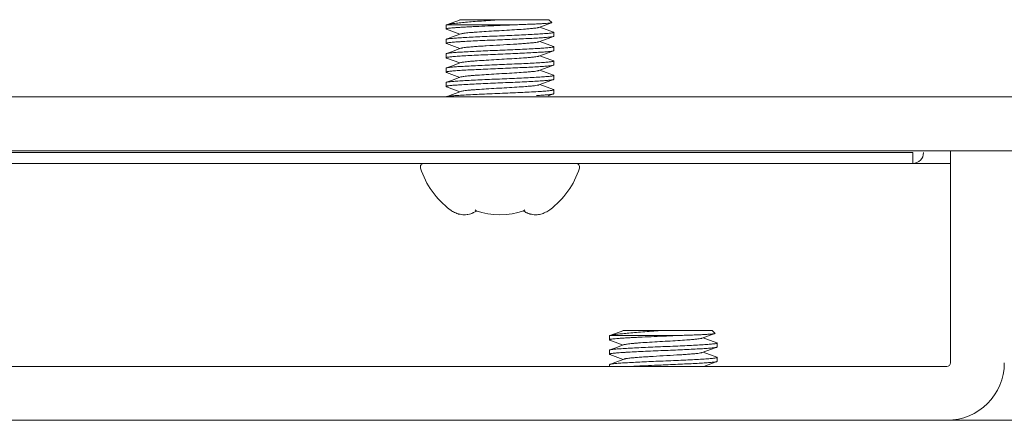
# Model space of a CAD drawing. Units: millimetres. Extents: x 1912 to 3764, y -558 to 2932.
# Drawn here: x 2941 to 2996, y 31 to 54 of the extents above; entities that cross this region are included whole.
import ezdxf

# ---------------------------------------------------------------- set-up
doc = ezdxf.new("R2010")
doc.units = ezdxf.units.MM
doc.header["$LTSCALE"] = 50
doc.layers.get('0').update_dxf_attribs({"linetype": 'CONTINUOUS'})

msp = doc.modelspace()

# ---------------------------------------------------------------- linework, layer by layer
at = {"color": 7, "linetype": 'Continuous', "lineweight": 20}
for p, q in [((2964.5635, 53.4202), (2964.5837, 53.4349)), ((2964.5635, 53.2025), (2964.5635, 53.4202)), ((2965.3603, 53.7202), (2964.5837, 53.4349)), ((2964.5837, 53.4349), (2964.6005, 53.4402)), ((2968.4377, 53.4402), (2964.6005, 53.4402)), ((2965.3124, 53.7202), (2970.2835, 53.7202)), ((2965.3124, 53.7202), (2965.3363, 53.7113)), ((2969.7362, 53.2913), (2970.4348, 53.548)), ((2970.5433, 53.0349), (2969.7908, 53.3113)), ((2970.2835, 53.7202), (2970.4445, 53.5592)), ((2970.4445, 53.5592), (2970.4348, 53.548)), ((2964.5635, 53.2025), (2964.5837, 53.1877)), ((2964.5837, 53.1877), (2965.3363, 52.9113)), ((2970.5635, 53.0202), (2970.5433, 53.0349)), ((2970.5635, 52.8025), (2970.5433, 52.7877)), ((2970.5635, 52.8025), (2970.5635, 53.0202)), ((2964.5837, 52.6349), (2964.5635, 52.6202)), ((2964.5635, 52.4025), (2964.5635, 52.6202)), ((2964.5635, 52.4025), (2964.5837, 52.3877)), ((2964.5837, 52.3877), (2965.3363, 52.1113)), ((2970.5433, 52.2349), (2969.7908, 52.5113)), ((2970.5433, 52.2349), (2970.5635, 52.2202)), ((2970.5635, 52.0025), (2970.5635, 52.2202)), ((2964.5837, 51.8349), (2964.5635, 51.8202)), ((2964.5635, 51.6025), (2964.5635, 51.8202)), ((2964.5635, 51.6025), (2964.5837, 51.5877)), ((2964.5837, 51.5877), (2965.3363, 51.3113)), ((2970.5433, 51.4349), (2969.7908, 51.7113)), ((2970.5635, 52.0025), (2970.5433, 51.9877)), ((2964.5837, 51.0349), (2964.5635, 51.0202)), ((2964.5635, 50.8025), (2964.5635, 51.0202)), ((2970.5433, 51.4349), (2970.5635, 51.4202)), ((2970.5635, 51.2025), (2970.5433, 51.1877)), ((2970.5635, 51.2025), (2970.5635, 51.4202)), ((2964.5635, 50.8025), (2964.5837, 50.7877)), ((2964.5837, 50.7877), (2965.3363, 50.5113)), ((2970.5433, 50.6349), (2969.7908, 50.9113)), ((2970.5433, 50.6349), (2970.5635, 50.6202)), ((2970.5635, 50.4025), (2970.5635, 50.6202)), ((2964.5837, 50.2349), (2964.5635, 50.2202)), ((2964.5635, 50.0025), (2964.5635, 50.2202)), ((2964.5635, 50.0025), (2964.5837, 49.9877)), ((2964.5837, 49.9877), (2965.3363, 49.7113)), ((2970.5433, 49.8349), (2969.7908, 50.1113)), ((2970.5635, 50.4025), (2970.5433, 50.3877)), ((2882.5635, 49.4202), (3242.5635, 49.4202)), ((2964.8717, 49.5405), (2964.5837, 49.4349)), ((2965.3908, 49.7314), (2964.8717, 49.5405)), ((2967.5635, 49.6202), (2967.555, 49.6198)), ((2970.2578, 49.483), (2970.5433, 49.5877)), ((2970.5433, 49.8349), (2970.5635, 49.8202)), ((2970.5635, 49.6025), (2970.5433, 49.5877)), ((2970.5635, 49.6025), (2970.5635, 49.8202)), ((2882.4635, 46.3202), (2990.5635, 46.3202)), ((2882.5635, 46.4202), (3242.5635, 46.4202)), ((2990.5635, 45.7202), (2990.5635, 46.3202)), ((2992.6635, 34.6202), (2992.6635, 46.4202)), ((2882.4635, 45.7202), (2992.6635, 45.7202)), ((2974.4603, 36.4202), (2973.6837, 36.1349)), ((2974.4124, 36.4202), (2979.3835, 36.4202)), ((2974.4124, 36.4202), (2974.4363, 36.4113)), ((2978.8362, 35.9913), (2979.5348, 36.248)), ((2979.3835, 36.4202), (2979.5445, 36.2592)), ((2979.5445, 36.2592), (2979.5348, 36.248)), ((2973.6635, 36.1202), (2973.6837, 36.1349)), ((2973.6635, 35.9025), (2973.6635, 36.1202)), ((2973.6635, 35.9025), (2973.6837, 35.8877)), ((2973.6837, 36.1349), (2973.7005, 36.1402)), ((2973.6837, 35.8877), (2974.4363, 35.6113)), ((2977.5377, 36.1402), (2973.7005, 36.1402)), ((2979.6433, 35.7349), (2978.8908, 36.0113)), ((2979.6635, 35.7202), (2979.6433, 35.7349)), ((2979.6635, 35.5025), (2979.6635, 35.7202)), ((2973.6837, 35.3349), (2973.6635, 35.3202)), ((2973.6635, 35.1025), (2973.6635, 35.3202)), ((2979.6433, 34.9349), (2978.8908, 35.2113)), ((2979.6635, 35.5025), (2979.6433, 35.4877)), ((2973.6635, 35.1025), (2973.6837, 35.0877)), ((2973.6837, 35.0877), (2974.4363, 34.8113)), ((2978.9148, 34.4202), (2979.6433, 34.6877)), ((2979.6433, 34.9349), (2979.6635, 34.9202)), ((2979.6635, 34.7025), (2979.6433, 34.6877)), ((2979.6635, 34.7025), (2979.6635, 34.9202)), ((2926.6635, 34.4202), (2992.4635, 34.4202)), ((2973.6837, 34.5349), (2973.6635, 34.5202)), ((2973.6635, 34.4202), (2973.6635, 34.5202)), ((2374.1635, 31.4202), (3763.9635, 31.4202))]:
    msp.add_line(p, q, dxfattribs=at)
for points in [[(2965.3908, 52.9314), (2964.8717, 52.7405), (2964.5837, 52.6349)], [(2969.7362, 52.4913), (2970.2578, 52.683), (2970.5433, 52.7877)], [(2965.3908, 52.1314), (2964.8717, 51.9405), (2964.5837, 51.8349)], [(2969.7362, 51.6913), (2970.2578, 51.883), (2970.5433, 51.9877)], [(2965.3908, 51.3314), (2964.8717, 51.1405), (2964.5837, 51.0349)], [(2969.7362, 50.8913), (2970.2578, 51.083), (2970.5433, 51.1877)], [(2965.3908, 50.5314), (2964.8717, 50.3405), (2964.5837, 50.2349)], [(2969.7362, 50.0913), (2970.2578, 50.283), (2970.5433, 50.3877)], [(2974.4908, 35.6314), (2973.9717, 35.4405), (2973.6837, 35.3349)], [(2978.8362, 35.1913), (2979.3578, 35.383), (2979.6433, 35.4877)], [(2974.4908, 34.8314), (2973.9717, 34.6405), (2973.6837, 34.5349)]]:
    msp.add_lwpolyline(points, dxfattribs=at)
for centre, radius, start, end in [((2967.9781, 77.9605), 28.5091, 273.24466, 273.9158), ((2990.5635, 46.3202), 0.6, 270, 0), ((2963.3285, 45.5202), 0.2, 90, 197.59284), ((2971.7986, 45.5202), 0.2, 342.40716, 90), ((2967.5635, 46.863), 4.6429, 197.59284, 233.28958), ((2967.5635, 46.863), 4.6429, 306.71042, 342.40716), ((2965.6071, 44.1571), 1.2999, 246.95995, 252.24597), ((2965.5715, 44.0204), 1.1585, 262.15501, 277.84541), ((2965.5363, 44.1571), 1.2999, 287.75383, 293.0413), ((2967.5635, 46.863), 4.0012, 250.60969, 289.39031), ((2965.4124, 44.3965), 1.5699, 302.08611, 302.87764), ((2969.7147, 44.3965), 1.5699, 237.12213, 237.91369), ((2969.5908, 44.1571), 1.3, 246.95866, 252.24596), ((2969.5552, 44.0204), 1.1585, 262.15501, 277.84541), ((2969.52, 44.157), 1.2999, 287.75381, 293.04), ((2992.4635, 34.6202), 3.2, 270, 0), ((2992.4635, 34.6202), 0.2, 270, 0)]:
    msp.add_arc(centre, radius, start, end, dxfattribs=at)
for points, knots in [([(2968.4377, 53.4402), (2968.2087, 53.43), (2967.7472, 53.4102), (2967.0624, 53.3813), (2966.5024, 53.3568), (2966.0773, 53.3367), (2965.7859, 53.322), (2965.5187, 53.3073), (2965.2792, 53.2926), (2965.0708, 53.2781), (2964.8962, 53.2636), (2964.7579, 53.2493), (2964.6661, 53.2366), (2964.6125, 53.226), (2964.5866, 53.2186), (2964.5708, 53.2126), (2964.5635, 53.2055), (2964.5635, 53.2025)], [0, 0, 0, 0, 0.1769069, 0.3564037, 0.528803, 0.6093961, 0.6847751, 0.7539208, 0.8158984, 0.8698697, 0.915114, 0.9510353, 0.9771797, 0.9865002, 0.9933105, 0.9976827, 1, 1, 1, 1]), ([(2967.5227, 53.7202), (2967.193, 53.6959), (2966.7093, 53.6612), (2966.0854, 53.6135), (2965.669, 53.579), (2965.3057, 53.5451), (2965.0057, 53.5121), (2964.7774, 53.4797), (2964.6501, 53.4551), (2964.6005, 53.4402)], [0, 0, 0, 0, 0.3376125, 0.4953145, 0.638977, 0.7643682, 0.8679784, 0.9471093, 1, 1, 1, 1]), ([(2969.7362, 53.2913), (2969.7236, 53.2866), (2969.6921, 53.2783), (2969.6077, 53.2618), (2969.463, 53.2431), (2969.2462, 53.2214), (2968.9199, 53.1951), (2968.482, 53.1655), (2967.9412, 53.1331), (2967.374, 53.1005), (2966.82, 53.0679), (2966.3844, 53.04), (2966.0715, 53.0168), (2965.8733, 53.0002), (2965.7047, 52.9837), (2965.5685, 52.9676), (2965.4673, 52.9514), (2965.4117, 52.9391), (2965.3908, 52.9314)], [0, 0, 0, 0, 0.0092891, 0.0222817, 0.0591232, 0.1095516, 0.1720526, 0.2841555, 0.4112642, 0.5445448, 0.6747275, 0.7927603, 0.8446117, 0.8904541, 0.9294975, 0.9610793, 0.9846847, 1, 1, 1, 1]), ([(2970.4348, 53.548), (2970.4263, 53.5448), (2970.4034, 53.5398), (2970.3615, 53.5333), (2970.3045, 53.5267), (2970.1995, 53.5169), (2970.0335, 53.5055), (2969.7955, 53.4924), (2969.5098, 53.4792), (2969.1825, 53.4661), (2968.8205, 53.4529), (2968.5684, 53.4445), (2968.4377, 53.4402)], [0, 0, 0, 0, 0.0136743, 0.034884, 0.0635929, 0.0996558, 0.193037, 0.3129924, 0.4569291, 0.6217598, 0.8040603, 1, 1, 1, 1]), ([(2970.5611, 53.0151), (2970.5587, 53.0125), (2970.5506, 53.0079), (2970.526, 52.9991), (2970.4787, 52.9892), (2970.4033, 52.9778), (2970.3032, 52.9663), (2970.1793, 52.9547), (2970.0327, 52.943), (2969.8647, 52.9313), (2969.6021, 52.9148), (2969.2325, 52.8948), (2968.7489, 52.8716), (2968.224, 52.8483), (2967.6763, 52.8249), (2967.1246, 52.8016), (2966.5882, 52.7783), (2966.0856, 52.755), (2965.6343, 52.7318), (2965.25, 52.7088), (2964.9779, 52.6888), (2964.8036, 52.6718), (2964.708, 52.6604), (2964.6372, 52.649), (2964.5984, 52.6403), (2964.5837, 52.6349)], [0, 0, 0, 0, 0.0017796, 0.0045265, 0.0131132, 0.0258627, 0.0427073, 0.0635146, 0.0881135, 0.1162952, 0.1478169, 0.2197691, 0.3014857, 0.3901383, 0.4826565, 0.5758346, 0.6664436, 0.7513445, 0.827598, 0.8925679, 0.9440171, 0.9641034, 0.9801999, 0.992183, 1, 1, 1, 1]), ([(2970.5433, 52.7877), (2970.5291, 52.7825), (2970.4918, 52.774), (2970.4237, 52.7629), (2970.332, 52.7518), (2970.1652, 52.7353), (2969.9047, 52.7157), (2969.5364, 52.6933), (2969.103, 52.6707), (2968.619, 52.648), (2968.1001, 52.6253), (2967.7444, 52.6102), (2967.5635, 52.6025)], [0, 0, 0, 0, 0.0151847, 0.0383109, 0.0692862, 0.1078866, 0.2067018, 0.3315781, 0.4784363, 0.6424559, 0.8182307, 1, 1, 1, 1]), ([(2964.5659, 52.4076), (2964.5685, 52.4103), (2964.5769, 52.415), (2964.6025, 52.424), (2964.6521, 52.4341), (2964.731, 52.4458), (2964.8359, 52.4576), (2964.9656, 52.4695), (2965.119, 52.4815), (2965.2949, 52.4936), (2965.5691, 52.5104), (2965.9542, 52.5309), (2966.4569, 52.5547), (2966.9999, 52.5786), (2967.3734, 52.5944), (2967.5635, 52.6025)], [0, 0, 0, 0, 0.003661, 0.0093548, 0.0272321, 0.0538318, 0.0889977, 0.1324366, 0.1837693, 0.2425382, 0.3082102, 0.4578313, 0.6271988, 0.8101338, 1, 1, 1, 1]), ([(2967.5635, 52.3113), (2967.3098, 52.2967), (2966.9391, 52.2753), (2966.463, 52.245), (2966.15, 52.223), (2965.8809, 52.2012), (2965.6641, 52.1796), (2965.5193, 52.1608), (2965.4349, 52.1444), (2965.4035, 52.1361), (2965.3908, 52.1314)], [0, 0, 0, 0, 0.349449, 0.5105845, 0.6558977, 0.7808988, 0.8817548, 0.9554372, 0.9814226, 1, 1, 1, 1]), ([(2969.7362, 52.4913), (2969.7236, 52.4866), (2969.6921, 52.4783), (2969.6077, 52.4618), (2969.463, 52.4431), (2969.2462, 52.4214), (2968.9771, 52.3997), (2968.6641, 52.3777), (2968.188, 52.3474), (2967.8173, 52.326), (2967.5635, 52.3113)], [0, 0, 0, 0, 0.0185787, 0.0445629, 0.1182454, 0.2191015, 0.3441028, 0.4894156, 0.6505519, 1, 1, 1, 1]), ([(2970.5611, 52.2151), (2970.5586, 52.2124), (2970.5502, 52.2077), (2970.5245, 52.1986), (2970.475, 52.1886), (2970.3961, 52.1769), (2970.2912, 52.1651), (2970.1615, 52.1532), (2970.008, 52.1412), (2969.8322, 52.1291), (2969.558, 52.1123), (2969.1729, 52.0918), (2968.6702, 52.068), (2968.1272, 52.0441), (2967.7537, 52.0282), (2967.5635, 52.0202)], [0, 0, 0, 0, 0.0036609, 0.0093547, 0.0272312, 0.0538299, 0.088994, 0.1324318, 0.1837639, 0.2425335, 0.3082063, 0.4578268, 0.6271939, 0.8101311, 1, 1, 1, 1]), ([(2970.5433, 51.9877), (2970.5287, 51.9824), (2970.4899, 51.9736), (2970.4191, 51.9623), (2970.3235, 51.9508), (2970.1492, 51.9339), (2969.8772, 51.9139), (2969.4929, 51.8909), (2969.0416, 51.8677), (2968.5391, 51.8444), (2968.0027, 51.8211), (2967.451, 51.7978), (2966.9033, 51.7744), (2966.3784, 51.7511), (2965.8947, 51.7279), (2965.5252, 51.7079), (2965.2626, 51.6914), (2965.0945, 51.6797), (2964.9479, 51.668), (2964.824, 51.6563), (2964.7239, 51.6449), (2964.6485, 51.6335), (2964.6011, 51.6236), (2964.5765, 51.6148), (2964.5684, 51.6102), (2964.566, 51.6076)], [0, 0, 0, 0, 0.0078164, 0.0197991, 0.0358946, 0.0559795, 0.1074243, 0.1723893, 0.2486368, 0.3335311, 0.4241349, 0.5173103, 0.6098254, 0.6984757, 0.7801948, 0.8521516, 0.8836764, 0.9118597, 0.9364621, 0.9572727, 0.9741221, 0.9868766, 0.9954685, 0.998218, 1, 1, 1, 1]), ([(2967.5635, 52.0202), (2967.3827, 52.0125), (2967.027, 51.9974), (2966.5081, 51.9746), (2966.024, 51.952), (2965.5907, 51.9294), (2965.2224, 51.907), (2964.9619, 51.8874), (2964.795, 51.8709), (2964.7033, 51.8597), (2964.6353, 51.8487), (2964.5979, 51.8402), (2964.5837, 51.8349)], [0, 0, 0, 0, 0.1817715, 0.3575482, 0.5215677, 0.668425, 0.7933026, 0.8921172, 0.9307164, 0.9616903, 0.9848157, 1, 1, 1, 1]), ([(2969.7362, 51.6913), (2969.7236, 51.6866), (2969.6921, 51.6783), (2969.6077, 51.6618), (2969.463, 51.6431), (2969.2462, 51.6214), (2968.9199, 51.5951), (2968.482, 51.5655), (2967.9412, 51.5331), (2967.374, 51.5005), (2966.82, 51.4679), (2966.3844, 51.44), (2966.0715, 51.4168), (2965.8733, 51.4002), (2965.7047, 51.3837), (2965.5685, 51.3676), (2965.4673, 51.3514), (2965.4117, 51.3391), (2965.3908, 51.3314)], [0, 0, 0, 0, 0.0092891, 0.0222817, 0.0591234, 0.1095518, 0.1720529, 0.2841555, 0.4112646, 0.5445452, 0.6747277, 0.7927612, 0.8446119, 0.890454, 0.9294983, 0.9610804, 0.9846844, 1, 1, 1, 1]), ([(2970.5433, 51.1877), (2970.5287, 51.1824), (2970.4899, 51.1736), (2970.4191, 51.1623), (2970.3235, 51.1508), (2970.1492, 51.1339), (2969.8772, 51.1139), (2969.4928, 51.0909), (2969.0416, 51.0677), (2968.539, 51.0444), (2968.0026, 51.0211), (2967.451, 50.9978), (2966.9032, 50.9744), (2966.3784, 50.9511), (2965.8947, 50.9279), (2965.5252, 50.9079), (2965.2626, 50.8914), (2965.0945, 50.8797), (2964.9479, 50.868), (2964.824, 50.8563), (2964.7239, 50.8449), (2964.6485, 50.8335), (2964.6011, 50.8236), (2964.5765, 50.8148), (2964.5684, 50.8102), (2964.566, 50.8076)], [0, 0, 0, 0, 0.0078166, 0.0197994, 0.0358945, 0.055979, 0.1074236, 0.17239, 0.2486406, 0.3335363, 0.4241408, 0.5173179, 0.6098355, 0.6984854, 0.7802014, 0.8521562, 0.8836803, 0.9118633, 0.9364653, 0.9572752, 0.9741236, 0.9868774, 0.9954687, 0.9982181, 1, 1, 1, 1]), ([(2970.5611, 51.4151), (2970.5587, 51.4125), (2970.5506, 51.4079), (2970.526, 51.3991), (2970.4787, 51.3892), (2970.4033, 51.3778), (2970.3032, 51.3663), (2970.1793, 51.3547), (2970.0327, 51.343), (2969.8647, 51.3313), (2969.6021, 51.3148), (2969.2325, 51.2948), (2968.7489, 51.2716), (2968.224, 51.2483), (2967.6763, 51.2249), (2967.1246, 51.2016), (2966.5882, 51.1783), (2966.0856, 51.155), (2965.6343, 51.1318), (2965.25, 51.1088), (2964.9779, 51.0888), (2964.8036, 51.0718), (2964.708, 51.0604), (2964.6372, 51.049), (2964.5984, 51.0403), (2964.5837, 51.0349)], [0, 0, 0, 0, 0.0017796, 0.0045265, 0.0131132, 0.0258627, 0.0427073, 0.0635146, 0.0881135, 0.1162952, 0.1478169, 0.2197691, 0.3014857, 0.3901383, 0.4826565, 0.5758346, 0.6664436, 0.7513445, 0.827598, 0.8925679, 0.9440171, 0.9641034, 0.9801999, 0.992183, 1, 1, 1, 1]), ([(2970.5611, 50.6151), (2970.5587, 50.6125), (2970.5506, 50.6079), (2970.526, 50.5991), (2970.4787, 50.5892), (2970.4033, 50.5778), (2970.3032, 50.5663), (2970.1793, 50.5547), (2970.0327, 50.543), (2969.8647, 50.5313), (2969.6021, 50.5148), (2969.2325, 50.4948), (2968.7489, 50.4716), (2968.224, 50.4483), (2967.6763, 50.4249), (2967.1246, 50.4016), (2966.5882, 50.3783), (2966.0856, 50.355), (2965.6343, 50.3318), (2965.25, 50.3088), (2964.9779, 50.2888), (2964.8036, 50.2718), (2964.708, 50.2604), (2964.6372, 50.249), (2964.5984, 50.2403), (2964.5837, 50.2349)], [0, 0, 0, 0, 0.0017796, 0.0045265, 0.0131132, 0.0258627, 0.0427073, 0.0635146, 0.0881135, 0.1162952, 0.1478169, 0.2197691, 0.3014857, 0.3901383, 0.4826565, 0.5758346, 0.6664436, 0.7513445, 0.827598, 0.8925679, 0.9440171, 0.9641034, 0.9801999, 0.992183, 1, 1, 1, 1]), ([(2969.7362, 50.8913), (2969.7236, 50.8866), (2969.6921, 50.8783), (2969.6077, 50.8618), (2969.463, 50.8431), (2969.2462, 50.8214), (2968.9199, 50.7951), (2968.482, 50.7655), (2967.9412, 50.7331), (2967.374, 50.7005), (2966.82, 50.6679), (2966.3844, 50.64), (2966.0715, 50.6168), (2965.8733, 50.6002), (2965.7047, 50.5837), (2965.5685, 50.5676), (2965.4673, 50.5514), (2965.4117, 50.5391), (2965.3908, 50.5314)], [0, 0, 0, 0, 0.009287, 0.0222817, 0.0591231, 0.1095513, 0.1720522, 0.2841544, 0.4112634, 0.5445443, 0.6747266, 0.7927598, 0.8446102, 0.8904536, 0.929498, 0.9610784, 0.9846829, 1, 1, 1, 1]), ([(2970.5433, 50.3877), (2970.5287, 50.3824), (2970.4899, 50.3736), (2970.4191, 50.3623), (2970.3235, 50.3508), (2970.1492, 50.3339), (2969.8771, 50.3139), (2969.4928, 50.2909), (2969.0415, 50.2677), (2968.539, 50.2444), (2968.0026, 50.2211), (2967.4509, 50.1978), (2966.9032, 50.1744), (2966.3784, 50.1511), (2965.8947, 50.1279), (2965.5252, 50.1079), (2965.2626, 50.0914), (2965.0945, 50.0797), (2964.9479, 50.068), (2964.824, 50.0563), (2964.7239, 50.0449), (2964.6485, 50.0335), (2964.6011, 50.0236), (2964.5765, 50.0148), (2964.5684, 50.0102), (2964.566, 50.0076)], [0, 0, 0, 0, 0.0078168, 0.0198002, 0.0358963, 0.055982, 0.1074278, 0.1723953, 0.2486475, 0.3335451, 0.4241481, 0.5173219, 0.6098376, 0.6984874, 0.780203, 0.8521555, 0.8836792, 0.9118622, 0.9364645, 0.9572748, 0.9741238, 0.9868777, 0.9954689, 0.9982182, 1, 1, 1, 1]), ([(2969.7362, 50.0913), (2969.7236, 50.0866), (2969.6921, 50.0783), (2969.6077, 50.0618), (2969.463, 50.0431), (2969.2462, 50.0214), (2968.9199, 49.9951), (2968.482, 49.9655), (2967.9412, 49.9331), (2967.374, 49.9005), (2966.82, 49.8679), (2966.3844, 49.84), (2966.0715, 49.8168), (2965.8733, 49.8002), (2965.7047, 49.7837), (2965.5685, 49.7676), (2965.4673, 49.7514), (2965.4117, 49.7391), (2965.3908, 49.7314)], [0, 0, 0, 0, 0.0092887, 0.0222815, 0.0591229, 0.1095512, 0.1720522, 0.2841555, 0.4112638, 0.5445446, 0.6747274, 0.7927597, 0.8446112, 0.8904542, 0.9294973, 0.9610785, 0.9846843, 1, 1, 1, 1]), ([(2965.4422, 49.5202), (2965.3343, 49.5137), (2965.1411, 49.5012), (2964.9148, 49.4832), (2964.7698, 49.468), (2964.6897, 49.4577), (2964.6297, 49.4475), (2964.5965, 49.4396), (2964.5837, 49.4349)], [0, 0, 0, 0, 0.3755635, 0.6722689, 0.7884354, 0.882086, 0.9526748, 1, 1, 1, 1]), ([(2967.555, 49.6198), (2967.1739, 49.6036), (2966.4694, 49.5737), (2965.7652, 49.5396), (2965.4422, 49.5202)], [0, 0, 0, 0, 0.5411153, 1, 1, 1, 1]), ([(2969.6849, 49.7202), (2969.3606, 49.7007), (2968.6535, 49.6665), (2967.9462, 49.6364), (2967.5635, 49.6202)], [0, 0, 0, 0, 0.4588967, 1, 1, 1, 1]), ([(2970.5611, 49.8151), (2970.5587, 49.8125), (2970.5506, 49.8079), (2970.5261, 49.7991), (2970.4788, 49.7893), (2970.4037, 49.7779), (2970.3038, 49.7664), (2970.1803, 49.7548), (2970.034, 49.7431), (2969.8664, 49.7314), (2969.7476, 49.7239), (2969.6849, 49.7202)], [0, 0, 0, 0, 0.0120476, 0.0306374, 0.0887322, 0.1749822, 0.2889308, 0.4296858, 0.596093, 0.786744, 1, 1, 1, 1]), ([(2970.1963, 49.5389), (2970.1759, 49.537), (2970.0855, 49.5294), (2969.995, 49.5227), (2969.925, 49.5179)], [0, 0, 0, 0, 0.2264932, 1, 1, 1, 1]), ([(2970.5433, 49.5877), (2970.5281, 49.5822), (2970.4877, 49.5732), (2970.4138, 49.5615), (2970.3137, 49.5498), (2970.2383, 49.5426), (2970.1963, 49.5389)], [0, 0, 0, 0, 0.138419, 0.3521497, 0.6401305, 1, 1, 1, 1]), ([(2964.7882, 43.141), (2964.8128, 43.1226), (2964.9106, 43.0537), (2965.0164, 42.9956), (2965.0983, 42.9608)], [0, 0, 0, 0, 0.2565583, 1, 1, 1, 1]), ([(2965.2107, 42.919), (2965.2274, 42.9137), (2965.2939, 42.8939), (2965.3622, 42.8798), (2965.4137, 42.8727)], [0, 0, 0, 0, 0.251804, 1, 1, 1, 1]), ([(2965.7297, 42.8727), (2965.7468, 42.8751), (2965.8153, 42.8861), (2965.8829, 42.9031), (2965.9326, 42.919)], [0, 0, 0, 0, 0.2486391, 1, 1, 1, 1]), ([(2966.045, 42.9608), (2966.0623, 42.9681), (2966.1314, 42.9992), (2966.1979, 43.036), (2966.2463, 43.0664)], [0, 0, 0, 0, 0.2466868, 1, 1, 1, 1]), ([(2966.2355, 43.0887), (2966.2299, 43.0907), (2966.2058, 43.1027), (2966.1874, 43.1237), (2966.1759, 43.141)], [0, 0, 0, 0, 0.2212396, 1, 1, 1, 1]), ([(2968.8807, 43.0664), (2968.897, 43.0561), (2968.962, 43.0171), (2969.03, 42.983), (2969.082, 42.9608)], [0, 0, 0, 0, 0.2537609, 1, 1, 1, 1]), ([(2968.8916, 43.0887), (2968.8972, 43.0907), (2968.9213, 43.1027), (2968.9396, 43.1237), (2968.9512, 43.141)], [0, 0, 0, 0, 0.2212396, 1, 1, 1, 1]), ([(2969.1944, 42.919), (2969.2111, 42.9137), (2969.2777, 42.8939), (2969.3459, 42.8798), (2969.3974, 42.8727)], [0, 0, 0, 0, 0.251804, 1, 1, 1, 1]), ([(2969.7134, 42.8727), (2969.7305, 42.8751), (2969.7991, 42.8861), (2969.8667, 42.9031), (2969.9164, 42.919)], [0, 0, 0, 0, 0.2486391, 1, 1, 1, 1]), ([(2970.0287, 42.9608), (2970.0557, 42.9723), (2970.1643, 43.0227), (2970.2664, 43.0869), (2970.3389, 43.141)], [0, 0, 0, 0, 0.2444355, 1, 1, 1, 1]), ([(2976.6227, 36.4202), (2976.293, 36.3959), (2975.8093, 36.3612), (2975.1854, 36.3135), (2974.769, 36.279), (2974.4057, 36.2451), (2974.1057, 36.2121), (2973.8774, 36.1797), (2973.7501, 36.1551), (2973.7005, 36.1402)], [0, 0, 0, 0, 0.3376125, 0.4953145, 0.638977, 0.7643682, 0.8679784, 0.9471093, 1, 1, 1, 1]), ([(2979.5348, 36.248), (2979.5263, 36.2448), (2979.5034, 36.2398), (2979.4615, 36.2333), (2979.4045, 36.2267), (2979.2995, 36.2169), (2979.1335, 36.2055), (2978.8955, 36.1924), (2978.6098, 36.1792), (2978.2825, 36.1661), (2977.9205, 36.1529), (2977.6684, 36.1445), (2977.5377, 36.1402)], [0, 0, 0, 0, 0.0136743, 0.034884, 0.0635929, 0.0996558, 0.193037, 0.3129924, 0.4569291, 0.6217598, 0.8040603, 1, 1, 1, 1]), ([(2977.5377, 36.1402), (2977.3087, 36.13), (2976.8472, 36.1102), (2976.1624, 36.0813), (2975.6024, 36.0568), (2975.1773, 36.0367), (2974.8859, 36.022), (2974.6187, 36.0073), (2974.3792, 35.9926), (2974.1708, 35.9781), (2973.9962, 35.9636), (2973.8579, 35.9493), (2973.7661, 35.9366), (2973.7125, 35.926), (2973.6866, 35.9186), (2973.6708, 35.9126), (2973.6635, 35.9055), (2973.6635, 35.9025)], [0, 0, 0, 0, 0.1769069, 0.3564037, 0.528803, 0.6093961, 0.6847751, 0.7539208, 0.8158984, 0.8698697, 0.915114, 0.9510353, 0.9771797, 0.9865002, 0.9933105, 0.9976827, 1, 1, 1, 1]), ([(2979.6611, 35.7151), (2979.6587, 35.7125), (2979.6506, 35.7079), (2979.626, 35.6991), (2979.5787, 35.6892), (2979.5033, 35.6778), (2979.4032, 35.6663), (2979.2793, 35.6547), (2979.1327, 35.643), (2978.9647, 35.6313), (2978.7021, 35.6148), (2978.3325, 35.5948), (2977.8489, 35.5716), (2977.324, 35.5483), (2976.7763, 35.5249), (2976.2246, 35.5016), (2975.6882, 35.4783), (2975.1856, 35.455), (2974.7343, 35.4318), (2974.35, 35.4088), (2974.0779, 35.3888), (2973.9036, 35.3718), (2973.808, 35.3604), (2973.7372, 35.349), (2973.6984, 35.3403), (2973.6837, 35.3349)], [0, 0, 0, 0, 0.0017796, 0.0045265, 0.0131132, 0.0258627, 0.0427073, 0.0635146, 0.0881135, 0.1162952, 0.1478169, 0.2197691, 0.3014857, 0.3901383, 0.4826565, 0.5758346, 0.6664436, 0.7513445, 0.827598, 0.8925679, 0.9440171, 0.9641034, 0.9801999, 0.992183, 1, 1, 1, 1]), ([(2978.8362, 35.9913), (2978.8236, 35.9866), (2978.7921, 35.9783), (2978.7077, 35.9618), (2978.563, 35.9431), (2978.3462, 35.9214), (2978.0199, 35.8951), (2977.582, 35.8655), (2977.0412, 35.8331), (2976.474, 35.8005), (2975.92, 35.7679), (2975.4844, 35.74), (2975.1715, 35.7168), (2974.9733, 35.7002), (2974.8047, 35.6837), (2974.6685, 35.6676), (2974.5673, 35.6514), (2974.5117, 35.6391), (2974.4908, 35.6314)], [0, 0, 0, 0, 0.0092891, 0.0222817, 0.0591232, 0.1095516, 0.1720526, 0.2841555, 0.4112642, 0.5445448, 0.6747275, 0.7927603, 0.8446117, 0.8904541, 0.9294975, 0.9610793, 0.9846847, 1, 1, 1, 1]), ([(2973.6659, 35.1076), (2973.6685, 35.1103), (2973.6769, 35.115), (2973.7025, 35.124), (2973.7521, 35.1341), (2973.831, 35.1458), (2973.9359, 35.1576), (2974.0656, 35.1695), (2974.219, 35.1815), (2974.3949, 35.1936), (2974.6691, 35.2104), (2975.0542, 35.2309), (2975.5569, 35.2547), (2976.0999, 35.2786), (2976.4734, 35.2944), (2976.6635, 35.3025)], [0, 0, 0, 0, 0.003661, 0.0093548, 0.0272321, 0.0538318, 0.0889977, 0.1324366, 0.1837693, 0.2425382, 0.3082102, 0.4578313, 0.6271988, 0.8101338, 1, 1, 1, 1]), ([(2979.6433, 35.4877), (2979.6291, 35.4825), (2979.5918, 35.474), (2979.5237, 35.4629), (2979.432, 35.4518), (2979.2652, 35.4353), (2979.0047, 35.4157), (2978.6364, 35.3933), (2978.203, 35.3707), (2977.719, 35.348), (2977.2001, 35.3253), (2976.8444, 35.3102), (2976.6635, 35.3025)], [0, 0, 0, 0, 0.0151847, 0.0383109, 0.0692862, 0.1078866, 0.2067018, 0.3315781, 0.4784363, 0.6424559, 0.8182307, 1, 1, 1, 1]), ([(2978.8362, 35.1913), (2978.8236, 35.1866), (2978.7921, 35.1783), (2978.7077, 35.1618), (2978.563, 35.1431), (2978.3462, 35.1214), (2978.0771, 35.0997), (2977.7641, 35.0777), (2977.288, 35.0474), (2976.9173, 35.026), (2976.6635, 35.0113)], [0, 0, 0, 0, 0.0185787, 0.0445629, 0.1182454, 0.2191015, 0.3441028, 0.4894156, 0.6505519, 1, 1, 1, 1]), ([(2976.6635, 34.7202), (2976.4827, 34.7125), (2976.127, 34.6974), (2975.6081, 34.6746), (2975.124, 34.652), (2974.6907, 34.6294), (2974.3224, 34.607), (2974.0619, 34.5874), (2973.895, 34.5709), (2973.8033, 34.5597), (2973.7353, 34.5487), (2973.6979, 34.5402), (2973.6837, 34.5349)], [0, 0, 0, 0, 0.1817715, 0.3575482, 0.5215677, 0.668425, 0.7933026, 0.8921172, 0.9307164, 0.9616903, 0.9848157, 1, 1, 1, 1]), ([(2976.6635, 35.0113), (2976.4098, 34.9967), (2976.0391, 34.9753), (2975.563, 34.945), (2975.25, 34.923), (2974.9809, 34.9012), (2974.7641, 34.8796), (2974.6193, 34.8608), (2974.5349, 34.8444), (2974.5035, 34.8361), (2974.4908, 34.8314)], [0, 0, 0, 0, 0.349449, 0.5105845, 0.6558977, 0.7808988, 0.8817548, 0.9554372, 0.9814226, 1, 1, 1, 1]), ([(2979.6433, 34.6877), (2979.6291, 34.6825), (2979.5917, 34.674), (2979.5236, 34.6629), (2979.4318, 34.6518), (2979.2647, 34.6352), (2979.0039, 34.6157), (2978.6351, 34.5932), (2978.2012, 34.5706), (2977.7165, 34.5479), (2977.1971, 34.5252), (2976.841, 34.5101), (2976.66, 34.5024)], [0, 0, 0, 0, 0.0151816, 0.0383086, 0.0692869, 0.1078935, 0.2067263, 0.3316245, 0.4784977, 0.6425162, 0.8182802, 1, 1, 1, 1]), ([(2979.6611, 34.9151), (2979.6586, 34.9124), (2979.6502, 34.9077), (2979.6245, 34.8986), (2979.575, 34.8886), (2979.4961, 34.8769), (2979.3912, 34.8651), (2979.2615, 34.8532), (2979.108, 34.8412), (2978.9322, 34.8291), (2978.658, 34.8123), (2978.2729, 34.7918), (2977.7702, 34.768), (2977.2272, 34.7441), (2976.8537, 34.7282), (2976.6635, 34.7202)], [0, 0, 0, 0, 0.0036609, 0.0093547, 0.0272312, 0.0538299, 0.088994, 0.1324318, 0.1837639, 0.2425335, 0.3082063, 0.4578268, 0.6271939, 0.8101311, 1, 1, 1, 1]), ([(2976.66, 34.5024), (2976.4993, 34.4955), (2975.8978, 34.4699), (2975.2963, 34.4436), (2974.8557, 34.4202)], [0, 0, 0, 0, 0.2671307, 1, 1, 1, 1])]:
    msp.add_open_spline(points, degree=3, knots=knots, dxfattribs=at)
for points in [[(2970.5635, 53.0202), (2970.5635, 53.0183), (2970.5624, 53.0164), (2970.5611, 53.0151)], [(2964.5635, 52.4025), (2964.5635, 52.4044), (2964.5647, 52.4062), (2964.5659, 52.4076)], [(2970.5635, 52.2202), (2970.5635, 52.2183), (2970.5624, 52.2164), (2970.5611, 52.2151)], [(2964.566, 51.6076), (2964.5647, 51.6063), (2964.5635, 51.6044), (2964.5635, 51.6025)], [(2970.5635, 51.4202), (2970.5635, 51.4183), (2970.5624, 51.4164), (2970.5611, 51.4151)], [(2964.566, 50.8076), (2964.5647, 50.8063), (2964.5635, 50.8044), (2964.5635, 50.8025)], [(2970.5635, 50.6202), (2970.5635, 50.6183), (2970.5624, 50.6164), (2970.5611, 50.6151)], [(2964.566, 50.0076), (2964.5647, 50.0063), (2964.5635, 50.0044), (2964.5635, 50.0025)], [(2970.5635, 49.8202), (2970.5635, 49.8183), (2970.5624, 49.8164), (2970.5611, 49.8151)], [(2979.6635, 35.7202), (2979.6635, 35.7183), (2979.6624, 35.7164), (2979.6611, 35.7151)], [(2973.6635, 35.1025), (2973.6635, 35.1044), (2973.6647, 35.1062), (2973.6659, 35.1076)], [(2979.6635, 34.9202), (2979.6635, 34.9183), (2979.6624, 34.9164), (2979.6611, 34.9151)]]:
    msp.add_open_spline(points, degree=3, dxfattribs=at)

doc.saveas('drawing.dxf')
